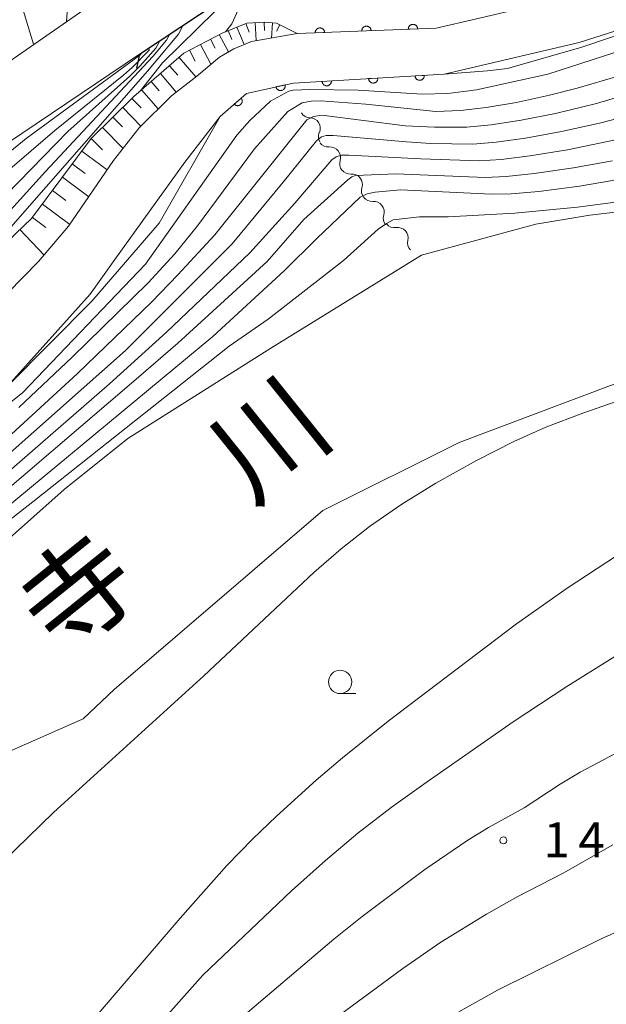
# Model space of a CAD drawing. Units: millimetres. Extents: x -72000 to -70000, y 22500 to 24000.
# Drawn here: x -71528 to -71465, y 23593 to 23698 of the extents above; entities that cross this region are included whole.
import ezdxf

# ---------------------------------------------------------------- set-up
doc = ezdxf.new("R2010")
doc.units = ezdxf.units.MM
for name, color, linetype, lineweight in [('210100_道路縁（街区線）', 7, 'Continuous', 15), ('220300_道路橋（高架部）', 7, 'Continuous', 30), ('220399_道路橋ひげ', 7, 'Continuous', 30), ('510100_水涯線（河川、湖池等）（海岸線）', 7, 'Continuous', 15), ('510200_一条河川、細流', 7, 'Continuous', 15), ('610111_人工斜面(上)', 7, 'Continuous', 9), ('610199_人工斜面(中)', 7, 'Continuous', 9), ('611000_被覆(直)', 7, 'Continuous', 20), ('633100_広葉樹林', 7, 'Continuous', 9), ('710100_等高線（計曲線）', 7, 'Continuous', 20), ('710200_等高線（主曲線）', 7, 'Continuous', 9), ('731200_図化機測定による標高点', 7, 'Continuous', 20), ('731207_図化機測定による標高点（注記）', 7, 'Continuous', 20)]:
    doc.layers.add(name, color=color, linetype=linetype, lineweight=lineweight)
doc.layers.add('815100_水部', color=7, linetype='Continuous')
doc.styles.add('Style-Kanji', font='txt')
doc.styles.add('Style-WORKING', font='txt')

msp = doc.modelspace()

# ---------------------------------------------------------------- linework, layer by layer
at = {"layer": '210100_道路縁（街区線）', "flags": 128}
for points in [[(-71385.43, 23715.72), (-71395.48, 23718.26), (-71413.42, 23721.22), (-71423.58, 23720.58), (-71432.27, 23717.94), (-71450.6, 23709.41), (-71460.25, 23703.75), (-71469.66, 23700.73), (-71479.38, 23698.46), (-71483.69, 23697.46)], [(-71483.13, 23716.12), (-71515.56, 23694.65)], [(-71388.58, 23706.23), (-71390.05, 23710.82), (-71396.79, 23713.4), (-71413.67, 23716.19), (-71422.69, 23715.63), (-71430.48, 23713.26), (-71448.28, 23704.98), (-71458.2, 23699.15), (-71468.33, 23695.91), (-71482.83, 23692.52)], [(-71518.04, 23701.9), (-71538.39, 23687.77)], [(-71483.69, 23697.46), (-71498.63, 23696.89), (-71503.53, 23696.03), (-71505.42, 23695.24), (-71506.97, 23694.36), (-71509.41, 23692.31), (-71512.12, 23690.2), (-71515.6, 23686.76), (-71518.34, 23683.24), (-71523.18, 23676.2), (-71526.39, 23672.41), (-71534.64, 23664.03), (-71538.11, 23660.84)], [(-71515.56, 23694.65), (-71532.94, 23682.96), (-71541.55, 23671.43), (-71543.09, 23669.51), (-71544.98, 23667.81), (-71546.97, 23666.84), (-71549.97, 23666.01), (-71558.63, 23663.92)], [(-71482.83, 23692.52), (-71499, 23691.56), (-71504.08, 23690.45), (-71506.9, 23687.99)], [(-71506.9, 23687.99), (-71510.67, 23683.09), (-71518.19, 23672.62), (-71520.86, 23668.92)], [(-71520.86, 23668.92), (-71529.7, 23659.08)]]:
    msp.add_lwpolyline(points, dxfattribs=at)
at = {"layer": '220300_道路橋（高架部）', "flags": 128}
msp.add_lwpolyline([(-71515.56, 23694.65), (-71483.13, 23716.12)], dxfattribs=at)
at = {"layer": '220399_道路橋ひげ', "flags": 128}
msp.add_lwpolyline([(-71515.56, 23694.65), (-71515.86, 23693.18)], dxfattribs=at)
at = {"layer": '510100_水涯線（河川、湖池等）（海岸線）', "flags": 128}
for points in [[(-71622.07, 23573.79), (-71577.16, 23607.61), (-71572.05, 23610.63), (-71566.67, 23613.43), (-71561.32, 23616.26), (-71556.19, 23619.46), (-71549.63, 23624.46), (-71543.01, 23630.18), (-71536.58, 23636.14), (-71530.17, 23642.13), (-71523.63, 23647.96), (-71516.8, 23653.42), (-71501.44, 23663.11), (-71485.26, 23673.08), (-71472.98, 23676.41), (-71467.21, 23677.4), (-71461.36, 23678.06)], [(-71481.24, 23652.99), (-71464.97, 23659.09), (-71458.74, 23661.04), (-71452.42, 23662.64), (-71448.74, 23663.3), (-71440.89, 23664.03), (-71433.01, 23664.03), (-71430.59, 23663.88), (-71418.52, 23661.71), (-71399.98, 23656.5), (-71369.18, 23645.08), (-71362, 23641.56), (-71354.96, 23637.72), (-71347.89, 23633.97), (-71344.24, 23632.24), (-71333.74, 23627.7), (-71323.1, 23623.49), (-71312.28, 23619.81), (-71309.45, 23618.97), (-71286.09, 23614.35), (-71260.69, 23609.21), (-71238.34, 23605.92), (-71212.02, 23601.47), (-71181.3, 23596.55)], [(-71653.21, 23509.27), (-71634.4, 23524.83), (-71609.99, 23544.77), (-71580.92, 23571.35), (-71549.59, 23598.91), (-71531.39, 23619.05), (-71521.62, 23623.33), (-71518.27, 23626.46), (-71495.85, 23645.7), (-71481.24, 23652.99)]]:
    msp.add_lwpolyline(points, dxfattribs=at)
at = {"layer": '510200_一条河川、細流', "extrusion": (0, 0, -1)}
for centre, start, end in [((71497.22, 23688.97), 271.4173, 327.5877), ((71495.21, 23685.81), 327.5877, 23.7581), ((71495.29, 23685.83), 264.8886, 321.059), ((71492.93, 23682.92), 321.059, 17.2293), ((71492.92, 23682.92), 265.3524, 321.5227), ((71490.59, 23679.99), 321.5227, 17.6931), ((71490.59, 23679.99), 265.3524, 321.5227), ((71488.25, 23677.05), 321.5227, 17.6931), ((71488.18, 23677.17), 261.1027, 317.273), ((71485.64, 23674.42), 317.273, 13.4434)]:
    msp.add_arc(centre, 1.13, start, end, dxfattribs=at)
at = {"layer": '510200_一条河川、細流'}
for centre, start, end in [((-71497.27, 23686.71), 336.2927, 88.5319), ((-71495.09, 23683.58), 342.8214, 95.0606), ((-71492.74, 23680.67), 342.3577, 94.5969), ((-71490.4, 23677.73), 342.3577, 94.5969), ((-71487.83, 23674.94), 346.6074, 98.8466)]:
    msp.add_arc(centre, 1.13, start, end, dxfattribs=at)
at = {"layer": '610111_人工斜面(上)', "flags": 128}
msp.add_lwpolyline([(-71538.11, 23660.84), (-71537.4, 23666.39), (-71535.76, 23668.79), (-71527.15, 23677.01), (-71520.73, 23685.61), (-71516.15, 23690.11), (-71510.78, 23694.77), (-71506.69, 23696.93), (-71504.04, 23698), (-71502.12, 23698.1), (-71500.84, 23698), (-71498.63, 23696.89)], dxfattribs=at)
at = {"layer": '610199_人工斜面(中)', "flags": 128}
for points in [[(-71523.09, 23702.12), (-71523.39, 23698.18)], [(-71528.67, 23701.41), (-71526.92, 23695.73)], [(-71504.15, 23697.96), (-71503.76, 23697.01)], [(-71503.13, 23698.05), (-71503.03, 23696.12)], [(-71502.16, 23698.1), (-71502.12, 23697.19)], [(-71501.26, 23698.04), (-71501.39, 23696.4)], [(-71500.48, 23697.82), (-71500.83, 23697.13)], [(-71507, 23696.77), (-71506.01, 23694.9)], [(-71506.04, 23697.19), (-71505.65, 23696.25)], [(-71505.09, 23697.58), (-71504.33, 23695.7)], [(-71509, 23695.71), (-71507.89, 23693.59)], [(-71507.94, 23696.27), (-71507.44, 23695.32)], [(-71510.19, 23695.08), (-71509.56, 23693.9)], [(-71512.33, 23693.43), (-71511.45, 23692.42)], [(-71511.31, 23694.31), (-71509.51, 23692.23)], [(-71513.31, 23692.58), (-71511.6, 23690.6)], [(-71514.3, 23691.72), (-71513.44, 23690.73)], [(-71515.33, 23690.83), (-71513.55, 23688.78)], [(-71516.36, 23689.91), (-71515.39, 23688.92)], [(-71517.36, 23688.93), (-71515.4, 23686.95)], [(-71518.4, 23687.9), (-71517.37, 23686.85)], [(-71519.52, 23686.8), (-71517.32, 23684.55)], [(-71520.73, 23685.61), (-71519.54, 23684.41)], [(-71521.74, 23684.26), (-71519.03, 23682.24)], [(-71522.77, 23682.88), (-71521.39, 23681.85)], [(-71523.82, 23681.47), (-71521, 23679.37)], [(-71524.89, 23680.03), (-71523.45, 23678.96)], [(-71525.98, 23678.57), (-71523.05, 23676.38)], [(-71527.05, 23677.14), (-71525.62, 23676.07)], [(-71528.39, 23675.83), (-71525.8, 23673.11)]]:
    msp.add_lwpolyline(points, dxfattribs=at)
at = {"layer": '611000_被覆(直)'}
msp.add_line((-71483.69, 23697.46), (-71498.63, 23696.89), dxfattribs=at)
at = {"layer": '611000_被覆(直)', "flags": 128}
for points in [[(-71490.68, 23697.19), (-71490.69, 23697.24), (-71490.7, 23697.28), (-71490.71, 23697.32), (-71490.72, 23697.36), (-71490.74, 23697.4), (-71490.76, 23697.44), (-71490.79, 23697.48), (-71490.81, 23697.51), (-71490.84, 23697.54), (-71490.88, 23697.57), (-71490.91, 23697.6), (-71490.95, 23697.62), (-71490.99, 23697.64), (-71491.03, 23697.65), (-71491.07, 23697.66), (-71491.12, 23697.67), (-71491.16, 23697.67), (-71491.2, 23697.67), (-71491.25, 23697.67), (-71491.29, 23697.66), (-71491.33, 23697.65), (-71491.37, 23697.64), (-71491.41, 23697.62), (-71491.45, 23697.6), (-71491.49, 23697.57), (-71491.52, 23697.55), (-71491.55, 23697.51), (-71491.58, 23697.48), (-71491.61, 23697.44), (-71491.63, 23697.41), (-71491.65, 23697.37), (-71491.66, 23697.33), (-71491.67, 23697.28), (-71491.68, 23697.24), (-71491.68, 23697.2), (-71491.68, 23697.15)], [(-71485.69, 23697.38), (-71485.69, 23697.43), (-71485.7, 23697.47), (-71485.71, 23697.51), (-71485.73, 23697.55), (-71485.74, 23697.59), (-71485.76, 23697.63), (-71485.79, 23697.67), (-71485.82, 23697.7), (-71485.85, 23697.73), (-71485.88, 23697.76), (-71485.92, 23697.78), (-71485.96, 23697.81), (-71486, 23697.83), (-71486.04, 23697.84), (-71486.08, 23697.85), (-71486.12, 23697.86), (-71486.16, 23697.86), (-71486.21, 23697.86), (-71486.25, 23697.86), (-71486.29, 23697.85), (-71486.34, 23697.84), (-71486.38, 23697.83), (-71486.42, 23697.81), (-71486.46, 23697.79), (-71486.49, 23697.76), (-71486.52, 23697.74), (-71486.56, 23697.71), (-71486.58, 23697.67), (-71486.61, 23697.64), (-71486.63, 23697.6), (-71486.65, 23697.56), (-71486.66, 23697.52), (-71486.68, 23697.48), (-71486.68, 23697.43), (-71486.69, 23697.39), (-71486.69, 23697.35)], [(-71495.68, 23697), (-71495.68, 23697.05), (-71495.69, 23697.09), (-71495.7, 23697.13), (-71495.72, 23697.17), (-71495.74, 23697.21), (-71495.76, 23697.25), (-71495.78, 23697.29), (-71495.81, 23697.32), (-71495.84, 23697.35), (-71495.88, 23697.38), (-71495.91, 23697.4), (-71495.95, 23697.43), (-71495.99, 23697.44), (-71496.03, 23697.46), (-71496.07, 23697.47), (-71496.11, 23697.48), (-71496.16, 23697.48), (-71496.2, 23697.48), (-71496.24, 23697.48), (-71496.29, 23697.47), (-71496.33, 23697.46), (-71496.37, 23697.45), (-71496.41, 23697.43), (-71496.45, 23697.41), (-71496.48, 23697.38), (-71496.52, 23697.35), (-71496.55, 23697.32), (-71496.58, 23697.29), (-71496.6, 23697.26), (-71496.62, 23697.22), (-71496.64, 23697.18), (-71496.66, 23697.14), (-71496.67, 23697.09), (-71496.68, 23697.05), (-71496.68, 23697.01), (-71496.68, 23696.96)], [(-71496.68, 23696.96), (-71495.68, 23697)], [(-71491.68, 23697.15), (-71490.68, 23697.19)], [(-71486.69, 23697.35), (-71485.69, 23697.38)], [(-71506.9, 23687.99), (-71504.08, 23690.45), (-71499, 23691.56), (-71482.83, 23692.52)], [(-71484.97, 23692.39), (-71485.96, 23692.33)], [(-71485.96, 23692.33), (-71485.96, 23692.29), (-71485.95, 23692.25), (-71485.94, 23692.21), (-71485.93, 23692.17), (-71485.91, 23692.13), (-71485.88, 23692.09), (-71485.86, 23692.05), (-71485.83, 23692.02), (-71485.8, 23691.99), (-71485.76, 23691.96), (-71485.73, 23691.94), (-71485.69, 23691.92), (-71485.65, 23691.9), (-71485.61, 23691.88), (-71485.57, 23691.87), (-71485.52, 23691.87), (-71485.48, 23691.86), (-71485.44, 23691.86), (-71485.39, 23691.87), (-71485.35, 23691.88), (-71485.31, 23691.89), (-71485.27, 23691.9), (-71485.23, 23691.92), (-71485.19, 23691.95), (-71485.15, 23691.97), (-71485.12, 23692), (-71485.09, 23692.03), (-71485.07, 23692.07), (-71485.04, 23692.1), (-71485.02, 23692.14), (-71485, 23692.18), (-71484.99, 23692.22), (-71484.98, 23692.26), (-71484.97, 23692.31), (-71484.97, 23692.35), (-71484.97, 23692.39)], [(-71499.92, 23691.36), (-71500.9, 23691.15)], [(-71500.9, 23691.15), (-71500.89, 23691.1), (-71500.87, 23691.06), (-71500.85, 23691.02), (-71500.83, 23690.99), (-71500.81, 23690.95), (-71500.78, 23690.92), (-71500.75, 23690.88), (-71500.71, 23690.86), (-71500.68, 23690.83), (-71500.64, 23690.81), (-71500.6, 23690.79), (-71500.56, 23690.78), (-71500.52, 23690.76), (-71500.48, 23690.76), (-71500.43, 23690.75), (-71500.39, 23690.75), (-71500.35, 23690.76), (-71500.3, 23690.76), (-71500.26, 23690.78), (-71500.22, 23690.79), (-71500.18, 23690.81), (-71500.14, 23690.83), (-71500.11, 23690.85), (-71500.07, 23690.88), (-71500.04, 23690.91), (-71500.01, 23690.95), (-71499.99, 23690.98), (-71499.97, 23691.02), (-71499.95, 23691.06), (-71499.93, 23691.1), (-71499.92, 23691.14), (-71499.91, 23691.19), (-71499.91, 23691.23), (-71499.91, 23691.27), (-71499.91, 23691.31), (-71499.92, 23691.36)], [(-71494.95, 23691.8), (-71495.95, 23691.74)], [(-71495.95, 23691.74), (-71495.94, 23691.7), (-71495.93, 23691.65), (-71495.92, 23691.61), (-71495.91, 23691.57), (-71495.89, 23691.53), (-71495.87, 23691.5), (-71495.84, 23691.46), (-71495.81, 23691.43), (-71495.78, 23691.4), (-71495.75, 23691.37), (-71495.71, 23691.35), (-71495.67, 23691.32), (-71495.63, 23691.31), (-71495.59, 23691.29), (-71495.55, 23691.28), (-71495.51, 23691.28), (-71495.46, 23691.27), (-71495.42, 23691.27), (-71495.38, 23691.28), (-71495.33, 23691.28), (-71495.29, 23691.3), (-71495.25, 23691.31), (-71495.21, 23691.33), (-71495.17, 23691.35), (-71495.14, 23691.38), (-71495.11, 23691.41), (-71495.07, 23691.44), (-71495.05, 23691.47), (-71495.02, 23691.51), (-71495, 23691.55), (-71494.98, 23691.59), (-71494.97, 23691.63), (-71494.96, 23691.67), (-71494.95, 23691.71), (-71494.95, 23691.76), (-71494.95, 23691.8)], [(-71489.96, 23692.1), (-71490.96, 23692.04)], [(-71490.96, 23692.04), (-71490.95, 23691.99), (-71490.94, 23691.95), (-71490.93, 23691.91), (-71490.92, 23691.87), (-71490.9, 23691.83), (-71490.88, 23691.79), (-71490.85, 23691.76), (-71490.82, 23691.72), (-71490.79, 23691.69), (-71490.76, 23691.67), (-71490.72, 23691.64), (-71490.68, 23691.62), (-71490.64, 23691.6), (-71490.6, 23691.59), (-71490.56, 23691.58), (-71490.51, 23691.57), (-71490.47, 23691.57), (-71490.43, 23691.57), (-71490.38, 23691.57), (-71490.34, 23691.58), (-71490.3, 23691.59), (-71490.26, 23691.61), (-71490.22, 23691.63), (-71490.18, 23691.65), (-71490.15, 23691.67), (-71490.11, 23691.7), (-71490.08, 23691.74), (-71490.06, 23691.77), (-71490.03, 23691.81), (-71490.01, 23691.84), (-71489.99, 23691.88), (-71489.98, 23691.92), (-71489.97, 23691.97), (-71489.96, 23692.01), (-71489.96, 23692.05), (-71489.96, 23692.1)], [(-71504.64, 23689.96), (-71505.39, 23689.31)], [(-71505.39, 23689.31), (-71505.36, 23689.27), (-71505.33, 23689.24), (-71505.29, 23689.22), (-71505.26, 23689.2), (-71505.22, 23689.18), (-71505.18, 23689.16), (-71505.14, 23689.15), (-71505.09, 23689.14), (-71505.05, 23689.13), (-71505.01, 23689.13), (-71504.96, 23689.14), (-71504.92, 23689.14), (-71504.88, 23689.15), (-71504.84, 23689.17), (-71504.8, 23689.19), (-71504.76, 23689.21), (-71504.72, 23689.23), (-71504.69, 23689.26), (-71504.66, 23689.29), (-71504.63, 23689.32), (-71504.6, 23689.35), (-71504.58, 23689.39), (-71504.56, 23689.43), (-71504.54, 23689.47), (-71504.53, 23689.51), (-71504.52, 23689.56), (-71504.52, 23689.6), (-71504.52, 23689.64), (-71504.52, 23689.69), (-71504.53, 23689.73), (-71504.54, 23689.77), (-71504.55, 23689.81), (-71504.57, 23689.85), (-71504.59, 23689.89), (-71504.61, 23689.93), (-71504.64, 23689.96)]]:
    msp.add_lwpolyline(points, dxfattribs=at)
at = {"layer": '633100_広葉樹林'}
msp.add_line((-71494.01, 23626.04), (-71492.34, 23626.04), dxfattribs=at)
msp.add_circle((-71494.01, 23627.29), 1.25, dxfattribs=at)
at = {"layer": '710100_等高線（計曲線）', "flags": 128}
for points in [[(-71510.87, 23697.76), (-71511.35, 23696.8), (-71514.69, 23692.84), (-71532.95, 23672.06), (-71535.41, 23669.52), (-71538.73, 23666.28), (-71540.35, 23664.92), (-71541.94, 23663.8), (-71544.36, 23662.43), (-71567.51, 23650.26), (-71575.85, 23645.69), (-71581.69, 23642.32), (-71594.71, 23634.52), (-71604.84, 23628.57), (-71630.74, 23613.85), (-71646.89, 23604.34), (-71658.6, 23598.21)], [(-71528.5, 23656.76), (-71522.77, 23662.13), (-71514.63, 23670.14), (-71511.77, 23673.25), (-71509.33, 23676.23), (-71503.22, 23684.51), (-71499.64, 23688.51), (-71498.08, 23689.44), (-71497.13, 23689.61), (-71496.07, 23689.67), (-71491.25, 23689.3), (-71483.75, 23688.5), (-71481.09, 23688.62), (-71478.31, 23688.93), (-71475.06, 23689.48), (-71471.54, 23690.25), (-71468.55, 23691.01), (-71464.15, 23692.3)], [(-71613.97, 23591.6), (-71608.43, 23595.35), (-71602.05, 23599.36), (-71598.22, 23601.66), (-71592.74, 23604.8), (-71569.99, 23617.49), (-71564.16, 23620.89), (-71559.78, 23623.63), (-71554.29, 23627.25), (-71547.4, 23632.13), (-71538.63, 23638.94), (-71530.07, 23645.81), (-71507.68, 23664.38), (-71499.97, 23671.45), (-71496.52, 23674.88), (-71491.84, 23679.3), (-71491.12, 23679.69), (-71490.23, 23679.85), (-71487.51, 23680.11), (-71477.77, 23679.63), (-71475.66, 23679.67), (-71472.68, 23679.94), (-71468.3, 23680.5), (-71452.24, 23683.25)], [(-71460.08, 23643.6), (-71469.63, 23637.36), (-71475.08, 23633.54), (-71488.84, 23623.09), (-71493.77, 23619.15), (-71496.59, 23616.73), (-71500.85, 23612.87), (-71503.42, 23610.41), (-71506.19, 23607.58), (-71511.2, 23601.95), (-71524.94, 23585.92)]]:
    msp.add_lwpolyline(points, dxfattribs=at)
at = {"layer": '710200_等高線（主曲線）', "flags": 128}
for points in [[(-71506.33, 23697.07), (-71505.65, 23697.92), (-71504.77, 23699.82), (-71503.77, 23702.46)], [(-71506.65, 23700.55), (-71506.65, 23700.55), (-71507.48, 23699.25), (-71513.09, 23693.75), (-71515.47, 23690.71)], [(-71457.46, 23699.59), (-71457.49, 23699.22), (-71459.35, 23698.34), (-71468.05, 23695.4), (-71476.05, 23693.13), (-71478.19, 23692.86), (-71482.83, 23692.52)], [(-71455, 23697.93), (-71471.71, 23692.51), (-71479.38, 23690.83), (-71482.44, 23690.44), (-71485.19, 23690.36), (-71492.09, 23690.8), (-71497.25, 23690.87), (-71499.07, 23690.81), (-71499.53, 23690.69), (-71501.47, 23689.61), (-71503.7, 23687.54), (-71505.11, 23685.97), (-71514.9, 23672.12), (-71528.11, 23658.32), (-71539.93, 23648.93), (-71551.92, 23641.56), (-71599.36, 23614.55), (-71608.55, 23609.15), (-71621.38, 23601.4)], [(-71512.3, 23696.81), (-71512.67, 23696.16), (-71514.13, 23694.4), (-71525.64, 23682.06), (-71536.93, 23669.67), (-71541.92, 23665.51), (-71552.35, 23660.07), (-71580.56, 23645.94), (-71586.12, 23642.57), (-71591.21, 23638.5), (-71598.05, 23633.85), (-71608.39, 23628.21), (-71614.19, 23625.54), (-71623.73, 23620.66), (-71641.14, 23611.31)], [(-71513.38, 23696.1), (-71513.8, 23695.31), (-71515.52, 23693.37), (-71516.59, 23692.3), (-71523.26, 23686.38), (-71531.18, 23678.26), (-71538.09, 23670.53), (-71542.92, 23666.69), (-71546.83, 23664.64), (-71571.45, 23653.81), (-71577.27, 23650.85), (-71583.22, 23647.16), (-71587.59, 23644.05), (-71593.16, 23638.53), (-71608.54, 23629.09), (-71615.76, 23626.8), (-71623.54, 23622.88), (-71623.82, 23622.91)], [(-71514.54, 23695.33), (-71514.53, 23695.09), (-71516.34, 23693.24), (-71517.23, 23692.45), (-71524.64, 23686.47), (-71529.72, 23682.12), (-71532.48, 23679.47), (-71538.25, 23672.73), (-71541.31, 23669.48), (-71543.31, 23667.78), (-71544.57, 23666.87), (-71547.95, 23665.24), (-71561.86, 23660.57), (-71565.52, 23659.24), (-71567.39, 23658.24), (-71574.52, 23655.46)], [(-71515.36, 23694.79), (-71515.41, 23694.63), (-71527.73, 23685.62), (-71531.67, 23682.44), (-71534.32, 23679.65), (-71543.61, 23668.69), (-71545.14, 23667.58), (-71547.37, 23666.44), (-71549.87, 23665.72), (-71550.29, 23665.93)], [(-71459.98, 23691.29), (-71466.49, 23689.38), (-71470.89, 23688.3), (-71474.58, 23687.57), (-71477.78, 23687.08), (-71480.42, 23686.82), (-71483.88, 23686.84), (-71487.02, 23686.96), (-71495.99, 23688.13), (-71496.88, 23687.99), (-71497.59, 23687.6), (-71507.46, 23675.27), (-71511.42, 23670.97), (-71514.22, 23668.09), (-71522.21, 23660.39), (-71529.31, 23653.89)], [(-71460.14, 23688.81), (-71466.16, 23687.25), (-71470.24, 23686.35), (-71474.11, 23685.66), (-71477.25, 23685.22), (-71479.76, 23685.02), (-71484.28, 23685.08), (-71486.87, 23685.24), (-71494.75, 23685.95), (-71495.5, 23685.95), (-71496, 23685.78), (-71496.54, 23685.38), (-71500.11, 23680.93), (-71505.59, 23674.32), (-71517.06, 23662.87)], [(-71506.9, 23687.99), (-71513.43, 23676.53), (-71520.69, 23668.17), (-71529.7, 23659.08)], [(-71463.41, 23685.68), (-71469.59, 23684.4)], [(-71469.59, 23684.4), (-71473.63, 23683.76), (-71476.72, 23683.37), (-71479.09, 23683.23), (-71485.35, 23683.43), (-71493.07, 23683.84), (-71493.86, 23683.84), (-71494.44, 23683.65), (-71494.91, 23683.31), (-71498.87, 23678.68), (-71503.72, 23673.36), (-71512.66, 23664.82), (-71518.77, 23659.28), (-71530.66, 23648.97)], [(-71534.03, 23644.34), (-71515.9, 23659.77), (-71511.44, 23663.66), (-71501.84, 23672.4), (-71497.92, 23676.93), (-71493.17, 23681.17), (-71492.77, 23681.49), (-71492.36, 23681.65), (-71488.02, 23681.83), (-71478.43, 23681.43), (-71476.19, 23681.52), (-71473.16, 23681.85), (-71468.95, 23682.45), (-71464.75, 23683.21)], [(-71625.46, 23579.56), (-71620.86, 23583.17), (-71616.2, 23586.69), (-71612, 23589.71), (-71605.89, 23593.93), (-71600.94, 23597.14), (-71594.61, 23600.89), (-71576.31, 23611.07), (-71570.15, 23614.78), (-71565.16, 23618.08), (-71550.36, 23628.89), (-71535.65, 23639.91), (-71526.99, 23646.61), (-71505.94, 23663.31), (-71501.73, 23666.24), (-71493.64, 23672.51), (-71489.93, 23675.88), (-71489.04, 23676.5), (-71488.31, 23676.88), (-71485.49, 23677.2), (-71482.42, 23677.22), (-71475.26, 23677.6), (-71468.53, 23678.24), (-71453.03, 23680.28)], [(-71517.06, 23662.87), (-71531.71, 23649.91), (-71536.23, 23646.03), (-71540.89, 23642.34), (-71547.05, 23637.93), (-71557.03, 23631.51), (-71567.16, 23625.31), (-71575.37, 23620.54), (-71599.32, 23607), (-71607.48, 23602.16), (-71612.28, 23599.11), (-71618.94, 23594.65), (-71626.78, 23589.29)], [(-71452.32, 23661.61), (-71467.94, 23656.12), (-71471.91, 23654.65), (-71475.34, 23653.11), (-71479.37, 23651.07), (-71483.75, 23648.61), (-71487.38, 23646.37), (-71490.85, 23643.96), (-71493.9, 23641.58), (-71496.82, 23639.04), (-71508.65, 23627.96), (-71524.79, 23613.26), (-71530.24, 23607.97), (-71534.32, 23603.58), (-71557.95, 23575.28)], [(-71460.49, 23632.54), (-71469.67, 23626.8), (-71475.43, 23622.99), (-71484.78, 23616.49), (-71488.52, 23613.82), (-71492.11, 23611.05), (-71495.59, 23608.14), (-71499.24, 23604.87), (-71508.76, 23595.83), (-71520.21, 23582.93)], [(-71505.39, 23590.61), (-71494.67, 23599.67), (-71491.66, 23602.11), (-71484.91, 23607.15), (-71480.29, 23610.32), (-71478.08, 23611.66), (-71474.24, 23613.78), (-71470.39, 23616.3), (-71468.24, 23617.6), (-71462.23, 23620.8)], [(-71497.62, 23588.93), (-71487.28, 23596.53), (-71483.18, 23599.35), (-71478.3, 23602.36), (-71475.01, 23604.24), (-71470.06, 23606.75), (-71464.72, 23609.79)], [(-71481.27, 23591.89), (-71477.11, 23594.19), (-71465.99, 23599.7), (-71461.19, 23601.86)]]:
    msp.add_lwpolyline(points, dxfattribs=at)
at = {"layer": '731200_図化機測定による標高点'}
msp.add_circle((-71476.48, 23610.28), 0.375, dxfattribs=at)

# ---------------------------------------------------------------- texts
at = {"layer": '731207_図化機測定による標高点（注記）', "style": 'Style-WORKING'}
for s, p in [('1', (-71472.18, 23608.48)), ('4', (-71468.43, 23608.48))]:
    msp.add_text(s, height=3.75, dxfattribs=at).set_placement(p)
at = {"layer": '815100_水部', "char_height": 8.75, "attachment_point": 7, "rotation": 38.8248, "line_spacing_factor": 0.6, "style": 'Style-Kanji'}
for s, insert in [('川', (-71501.89, 23644.1)), ('寺', (-71522.34, 23627.65))]:
    msp.add_mtext(s, dxfattribs=dict(at, insert=insert))

doc.saveas('drawing.dxf')
